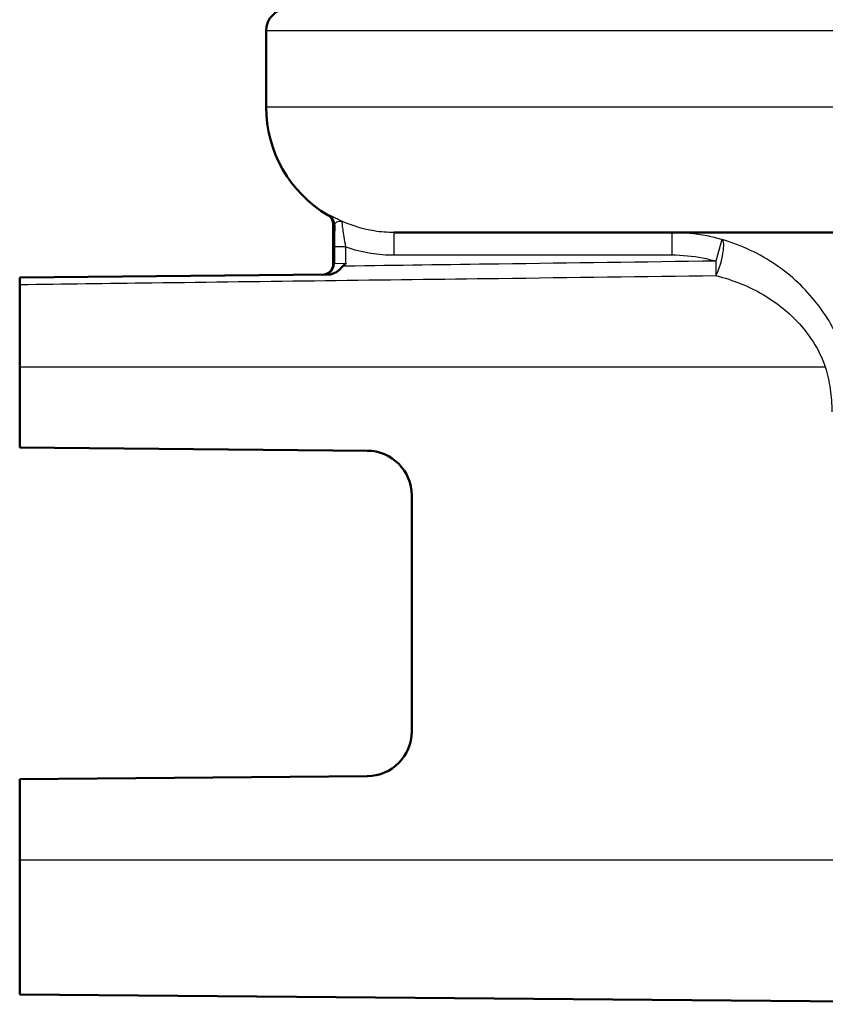
# Paper-space layout 'DF_1' of a CAD drawing. Units: millimetres. Extents: x 0 to 2100, y 0 to 4042.
# Drawn here: x 717 to 735, y 1499 to 1521 of the extents above; entities that cross this region are included whole.
import ezdxf

# ---------------------------------------------------------------- set-up
doc = ezdxf.new("R2010")
doc.units = ezdxf.units.MM
doc.header["$LTSCALE"] = 10
doc.layers.add('Visible Edges(ISO)', color=7, linetype='Continuous', lineweight=50)
doc.layers.add('Visible Tangent Edges(ISO)', color=7, linetype='Continuous', lineweight=25)

psp = doc.layouts.new('DF_1')

# ---------------------------------------------------------------- linework, layer by layer
at = {"layer": 'Visible Edges(ISO)'}
for p, q in [((722.279, 1518.834), (722.279, 1520.534)), ((723.779, 1515.343), (723.779, 1516.207)), ((840.479, 1516.034), (725.134, 1516.034)), ((723.647, 1515.094), (716.779, 1515.034)), ((716.779, 1515.034), (716.779, 1514.875)), ((716.779, 1514.875), (716.779, 1513.034)), ((716.779, 1511.234), (716.779, 1513.034)), ((716.779, 1511.234), (724.538, 1511.166)), ((725.529, 1510.166), (725.529, 1504.902)), ((724.538, 1503.902), (716.779, 1503.834)), ((716.779, 1502.034), (716.779, 1503.834)), ((716.779, 1502.034), (716.779, 1499.034)), ((716.779, 1499.034), (742.18, 1498.812))]:
    psp.add_line(p, q, dxfattribs=at)
for centre, radius, start, end in [((722.779, 1520.534), 0.5, 90, 180), ((725.079, 1518.834), 2.8, 180, 239.4562), ((723.529, 1516.207), 0.25, 0, 59.4562), ((723.529, 1515.343), 0.25, 270.5, 0), ((724.529, 1510.166), 1, 0, 89.5), ((724.529, 1504.902), 1, 270.5, 0)]:
    psp.add_arc(centre, radius, start, end, dxfattribs=at)
for points, knots in [([(723.992, 1515.283), (724.013, 1515.304), (724.034, 1515.325), (724.055, 1515.346), (724.055, 1515.347), (724.056, 1515.347)], [0.036687674, 0.036687674, 0.036687674, 0.036687674, 0.044737967, 0.044737967, 0.044967927, 0.044967927, 0.044967927, 0.044967927]), ([(723.647, 1515.094), (723.692, 1515.094), (723.737, 1515.103), (723.813, 1515.133), (723.851, 1515.153), (723.933, 1515.22), (723.963, 1515.256), (723.992, 1515.283)], [0, 0, 0, 0, 0.01351485, 0.01351485, 0.024839, 0.024839, 0.03642728, 0.03642728, 0.03642728, 0.03642728])]:
    psp.add_open_spline(points, degree=3, knots=knots, dxfattribs=at)
at = {"layer": 'Visible Tangent Edges(ISO)'}
for p, q in [((843.279, 1520.534), (722.279, 1520.534)), ((843.279, 1518.834), (722.279, 1518.834)), ((723.656, 1516.422), (723.688, 1516.422)), ((723.811, 1516.207), (723.779, 1516.207)), ((725.134, 1515.534), (725.134, 1516.034)), ((731.341, 1515.534), (731.341, 1516.034)), ((732.452, 1515.877), (732.313, 1515.396)), ((724.056, 1515.715), (723.806, 1515.715)), ((723.806, 1515.715), (723.806, 1515.343)), ((724.056, 1515.347), (724.056, 1515.715)), ((723.779, 1515.343), (723.806, 1515.343)), ((723.806, 1515.343), (724.056, 1515.347)), ((725.134, 1515.534), (731.341, 1515.534)), ((732.313, 1515.396), (732.318, 1515.072)), ((716.779, 1513.034), (734.759, 1513.034)), ((716.779, 1502.034), (737.019, 1502.034))]:
    psp.add_line(p, q, dxfattribs=at)
for centre, major_axis, ratio, start_param, end_param in [((723.561, 1516.207), (0.127, 0.215), 0.999741, 5.245479, 6.283185), ((732.313, 1515.396), (0.137, 0.481), 0.238218, 4.040402, 6.26897), ((723.556, 1515.343), (0.002, -0.25), 0.999549, 0, 1.562074)]:
    psp.add_ellipse(centre, major_axis=major_axis, ratio=ratio, start_param=start_param, end_param=end_param, dxfattribs=at)
for points, knots in [([(723.98, 1516.282), (723.938, 1516.301), (723.898, 1516.319), (723.828, 1516.353), (723.797, 1516.369), (723.771, 1516.382), (723.746, 1516.395), (723.726, 1516.405), (723.698, 1516.419), (723.69, 1516.422), (723.688, 1516.422)], [-0.06958575, -0.06958575, -0.06958575, -0.06958575, -0.05218931, -0.05218931, -0.03479287, -0.03479287, -0.03479287, -0.01739644, -0.01739644, 0, 0, 0, 0]), ([(723.811, 1516.207), (723.812, 1516.221), (723.817, 1516.234), (723.833, 1516.255), (723.844, 1516.265), (723.859, 1516.273), (723.874, 1516.28), (723.891, 1516.287), (723.932, 1516.293), (723.955, 1516.292), (723.98, 1516.282)], [0, 0, 0, 0, 0.01739644, 0.01739644, 0.03479287, 0.03479287, 0.03479287, 0.05218931, 0.05218931, 0.06958575, 0.06958575, 0.06958575, 0.06958575]), ([(724.056, 1515.715), (724.045, 1515.79), (724.033, 1515.868), (724.013, 1515.999), (724.004, 1516.057), (723.996, 1516.106), (723.99, 1516.149), (723.984, 1516.185), (723.975, 1516.259), (723.975, 1516.283), (723.98, 1516.282)], [-0.1195526, -0.1195526, -0.1195526, -0.1195526, -0.0872043, -0.0872043, -0.0597763, -0.0597763, -0.0597763, -0.0364222, -0.0364222, 0, 0, 0, 0]), ([(725.134, 1516.034), (724.988, 1516.034), (724.84, 1516.045), (724.447, 1516.108), (724.207, 1516.18), (723.98, 1516.282)], [0, 0, 0, 0, 0.0517487, 0.0517487, 0.1393413, 0.1393413, 0.1393413, 0.1393413]), ([(723.811, 1516.207), (723.81, 1516.153), (723.809, 1516.094), (723.807, 1515.932), (723.806, 1515.823), (723.806, 1515.715)], [0.06726071, 0.06726071, 0.06726071, 0.06726071, 0.08720429, 0.08720429, 0.1195526, 0.1195526, 0.1195526, 0.1195526]), ([(732.452, 1515.877), (732.342, 1515.909), (732.229, 1515.936), (731.86, 1516.009), (731.599, 1516.034), (731.341, 1516.034)], [0.49335366, 0.49335366, 0.49335366, 0.49335366, 0.52332709, 0.52332709, 0.59120769, 0.59120769, 0.59120769, 0.59120769]), ([(735.232, 1513.177), (735.155, 1513.435), (735.049, 1513.687), (734.716, 1514.296), (734.453, 1514.629), (733.839, 1515.208), (733.482, 1515.451), (732.886, 1515.733), (732.673, 1515.814), (732.452, 1515.877)], [0, 0, 0, 0, 0.0707825, 0.0707825, 0.1840345, 0.1840345, 0.3035404, 0.3035404, 0.3656656, 0.3656656, 0.3656656, 0.3656656]), ([(724.056, 1515.715), (724.237, 1515.652), (724.425, 1515.605), (724.788, 1515.548), (724.962, 1515.534), (725.134, 1515.534)], [-0.1090737, -0.1090737, -0.1090737, -0.1090737, -0.0517487, -0.0517487, 0, 0, 0, 0]), ([(732.313, 1515.396), (730.699, 1515.375), (729.085, 1515.353), (726.333, 1515.315), (725.194, 1515.3), (724.056, 1515.284)], [0.3424042, 0.3424042, 0.3424042, 0.3424042, 0.826656, 0.826656, 1.1682332, 1.1682332, 1.1682332, 1.1682332]), ([(731.341, 1515.534), (731.567, 1515.534), (731.795, 1515.512), (732.119, 1515.448), (732.217, 1515.424), (732.313, 1515.396)], [-0.59120769, -0.59120769, -0.59120769, -0.59120769, -0.52332709, -0.52332709, -0.49335366, -0.49335366, -0.49335366, -0.49335366]), ([(716.779, 1514.875), (717.762, 1514.888), (718.745, 1514.9), (722.311, 1514.946), (724.893, 1514.979), (729.09, 1515.032), (730.704, 1515.052), (732.318, 1515.072)], [-1.896388, -1.896388, -1.896388, -1.896388, -1.601459, -1.601459, -0.826656, -0.826656, -0.342404, -0.342404, -0.342404, -0.342404]), ([(732.318, 1515.072), (732.511, 1515.024), (732.698, 1514.963), (733.221, 1514.751), (733.535, 1514.567), (734.075, 1514.131), (734.306, 1513.879), (734.598, 1513.419), (734.691, 1513.229), (734.759, 1513.034)], [-0.3656656, -0.3656656, -0.3656656, -0.3656656, -0.3035404, -0.3035404, -0.1840345, -0.1840345, -0.0707825, -0.0707825, 0, 0, 0, 0]), ([(734.759, 1513.034), (734.807, 1512.873), (734.844, 1512.707), (734.893, 1512.372), (734.905, 1512.202), (734.905, 1512.034)], [-0.1010654, -0.1010654, -0.1010654, -0.1010654, -0.0505327, -0.0505327, 0, 0, 0, 0])]:
    psp.add_open_spline(points, degree=3, knots=knots, dxfattribs=at)
psp.add_open_spline([(724.056, 1515.284), (724.034, 1515.284), (724.013, 1515.283), (723.992, 1515.283)], degree=3, dxfattribs=at)

doc.saveas('drawing.dxf')
